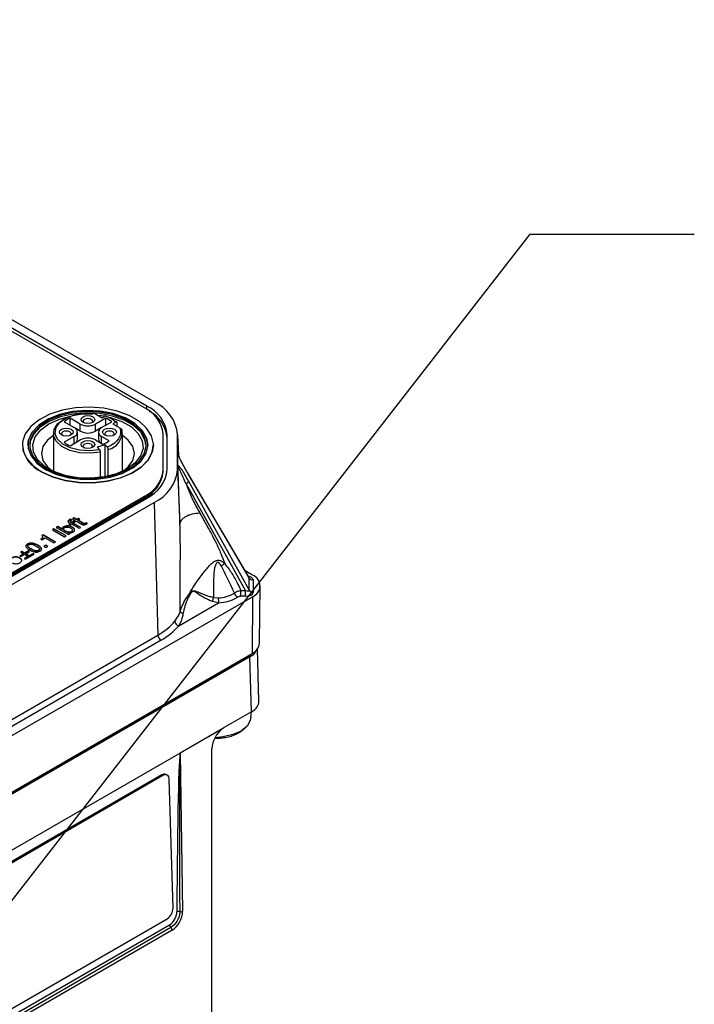
# Model space of a CAD drawing. Units: millimetres. Extents: x -10 to 410, y -10 to 290.
# Drawn here: x 310 to 336, y 184 to 222 of the extents above; entities that cross this region are included whole.
import ezdxf

# ---------------------------------------------------------------- set-up
doc = ezdxf.new("R2010")
doc.units = ezdxf.units.MM
doc.dimstyles.new('SLDDIMSTYLE0', dxfattribs={"dimtxt": 0.18, "dimasz": 0.9, "dimexe": 0, "dimexo": 0.0625, "dimgap": 0, "dimtad": 0, "dimtih": 1, "dimtoh": 1, "dimdec": 0, "dimrnd": 1e-09, "dimzin": 0, "dimdsep": 46, "dimtxsty": 'Standard', "dimblk1": 'DOT', "dimblk2": 'DOT', "dimsah": 1, "dimcen": 0.09, "dimadec": 0, "dimazin": 0, "dimtfac": 0.9, "dimtdec": 0, "dimtofl": 0, "dimtmove": 0, "dimatfit": 3, "dimldrblk": 'DOT', "dimfxl": 0, "dimfrac": 2, "dimtolj": 1, "dimtzin": 0, "dimarcsym": 0})

# ---------------------------------------------------------------- blocks, each defined once
blk = doc.blocks.new('_Dot')
at = {"color": 0, "linetype": 'ByBlock', "lineweight": -2}
blk.add_line((-0.5, 0), (-1, 0), dxfattribs=at)
at = {"color": 0, "linetype": 'ByBlock', "const_width": 0.5}
blk.add_lwpolyline([(-0.25, 0, 1), (0.25, 0, 1)], format="xyb", close=True, dxfattribs=at)

msp = doc.modelspace()

# ---------------------------------------------------------------- linework, layer by layer
at = {"color": 7, "linetype": 'Continuous', "lineweight": 25}
for p, q in [((314.9779, 207.1553), (289.3899, 221.9269)), ((315.2607, 207.3186), (289.6728, 222.0902)), ((314.888, 207.0823), (289.2635, 221.8751)), ((314.9779, 207.0276), (314.9779, 207.1553)), ((312.4113, 206.4578), (312.0168, 206.6855)), ((312.0168, 206.4134), (312.0168, 206.6855)), ((312.9771, 206.8659), (313.2539, 206.7061)), ((313.395, 206.6855), (313.0005, 206.4578)), ((313.2539, 206.7061), (313.3713, 206.7738)), ((313.395, 206.4134), (313.395, 206.6855)), ((311.7811, 206.5494), (312.1756, 206.3217)), ((312.4113, 206.1856), (312.1756, 206.3217)), ((312.4113, 206.1856), (312.4113, 206.4578)), ((313.0005, 206.1856), (313.0005, 206.4578)), ((313.2362, 206.3217), (313.0005, 206.1856)), ((313.2362, 206.3217), (313.6307, 206.5494)), ((313.7837, 206.5357), (313.6664, 206.468)), ((313.6664, 206.468), (313.9432, 206.3082)), ((313.8321, 206.3723), (313.8321, 206.5092)), ((311.3726, 206.0972), (311.3726, 204.6321)), ((312.1756, 205.9815), (311.7811, 205.7538)), ((312.1756, 205.7094), (312.1756, 205.9815)), ((312.2976, 205.8794), (312.2976, 206.1516)), ((313.1142, 206.1516), (313.1142, 205.8794)), ((313.521, 205.8172), (313.2362, 205.9815)), ((313.2362, 205.7094), (313.2362, 205.9815)), ((314.0392, 204.6321), (314.0392, 206.0972)), ((315.6105, 204.6761), (315.6105, 206.0754)), ((315.7723, 204.7033), (315.7723, 206.0482)), ((316.2069, 205.2604), (316.1713, 206.0926)), ((316.1723, 204.7033), (316.1723, 206.0482)), ((316.1723, 206.0482), (316.2069, 205.2604)), ((310.1726, 205.6479), (310.1726, 205.6479)), ((310.3892, 205.6479), (310.3892, 205.6479)), ((312.0168, 205.6177), (312.4113, 205.8455)), ((313.0005, 205.8455), (313.2853, 205.6811)), ((313.3687, 205.6587), (313.0611, 205.5623)), ((313.0611, 205.5623), (313.1507, 205.467)), ((313.4583, 205.5634), (313.3687, 205.6587)), ((313.3687, 204.4228), (313.3687, 205.6587)), ((315.0226, 205.6479), (315.0226, 205.6479)), ((315.2392, 205.6479), (315.2392, 205.6479)), ((313.1828, 205.3784), (313.1828, 204.3931)), ((313.4904, 204.4482), (313.4904, 205.4748)), ((316.1839, 204.8569), (316.1839, 205.331)), ((315.6105, 204.6216), (315.6105, 204.6761)), ((316.1723, 204.7033), (316.2628, 202.5855)), ((318.9313, 200.5308), (316.5827, 204.5419)), ((318.9369, 200.5127), (316.587, 204.5259)), ((318.798, 200.031), (316.4964, 204.1609)), ((316.587, 204.2502), (318.9369, 200.0339)), ((299.163, 194.5913), (314.888, 203.6692)), ((314.888, 203.6147), (314.888, 203.6692)), ((299.148, 194.4849), (314.8365, 203.5417)), ((299.163, 194.5368), (314.888, 203.6147)), ((299.2894, 194.5394), (314.9779, 203.5962)), ((299.5723, 194.3761), (315.2607, 203.4329)), ((314.8365, 203.5417), (314.8365, 203.5417)), ((315.2607, 203.4329), (315.4132, 198.3048)), ((311.5387, 202.4976), (311.4775, 202.4623)), ((311.5387, 202.484), (311.4775, 202.4623)), ((311.715, 202.3959), (311.5387, 202.4976)), ((311.5387, 202.484), (311.5387, 202.4976)), ((311.715, 202.3822), (311.5387, 202.484)), ((311.7697, 202.476), (311.7697, 202.4896)), ((312.0224, 202.6284), (311.9673, 202.5966)), ((312.0224, 202.6148), (311.9673, 202.5966)), ((311.9673, 202.5966), (312.0162, 202.5683)), ((311.9718, 202.6576), (312.0224, 202.6284)), ((311.9868, 202.7498), (311.9868, 202.7634)), ((312.0122, 202.7106), (312.0122, 202.6936)), ((312.0162, 202.5683), (312.0713, 202.6001)), ((312.0224, 202.6148), (312.0224, 202.6284)), ((312.0784, 202.7544), (312.0301, 202.7823)), ((312.0301, 202.7687), (312.0301, 202.7823)), ((312.0784, 202.7544), (312.0301, 202.7687)), ((312.0786, 202.6609), (312.0312, 202.6883)), ((312.0312, 202.6747), (312.0312, 202.6883)), ((312.0786, 202.6473), (312.0312, 202.6747)), ((312.0713, 202.6001), (312.3652, 202.4305)), ((312.1509, 202.7026), (312.0786, 202.6609)), ((312.1509, 202.689), (312.0786, 202.6473)), ((312.0786, 202.6473), (312.0786, 202.6609)), ((312.1029, 202.4623), (312.1029, 202.4759)), ((312.1693, 202.8334), (312.1081, 202.798)), ((312.1693, 202.8198), (312.1081, 202.798)), ((312.1081, 202.798), (312.2122, 202.738)), ((312.1326, 202.6355), (312.1999, 202.6743)), ((312.4264, 202.4658), (312.1326, 202.6355)), ((312.1326, 202.6219), (312.1326, 202.6355)), ((312.4264, 202.4658), (312.1326, 202.6219)), ((312.2122, 202.738), (312.1486, 202.704)), ((312.1486, 202.704), (312.2023, 202.6757)), ((312.2122, 202.7244), (312.1509, 202.7026)), ((312.1999, 202.6743), (312.1509, 202.7026)), ((312.1509, 202.689), (312.1509, 202.7026)), ((312.1999, 202.6743), (312.1509, 202.689)), ((312.2734, 202.7733), (312.1693, 202.8334)), ((312.1693, 202.8198), (312.1693, 202.8334)), ((312.2734, 202.7597), (312.1693, 202.8198)), ((312.2023, 202.6757), (312.2611, 202.7097)), ((312.2122, 202.7244), (312.2122, 202.738)), ((312.2611, 202.7097), (312.4799, 202.5834)), ((312.3407, 202.8122), (312.2734, 202.7733)), ((312.3407, 202.7986), (312.2734, 202.7597)), ((312.2734, 202.7597), (312.2734, 202.7733)), ((312.3224, 202.745), (312.3897, 202.7839)), ((312.5365, 202.6214), (312.3224, 202.745)), ((312.3224, 202.7314), (312.3224, 202.745)), ((312.5365, 202.6078), (312.3224, 202.7314)), ((312.3897, 202.7839), (312.3407, 202.8122)), ((312.3407, 202.7986), (312.3407, 202.8122)), ((312.3897, 202.7839), (312.3407, 202.7986)), ((312.5365, 202.6078), (312.5365, 202.6214)), ((312.6346, 202.6425), (312.609, 202.6278)), ((312.6346, 202.6289), (312.609, 202.6142)), ((312.609, 202.6142), (312.609, 202.6278)), ((312.6836, 202.6143), (312.6346, 202.6425)), ((312.6346, 202.6289), (312.6346, 202.6425)), ((312.6836, 202.6143), (312.6346, 202.6289)), ((312.6391, 202.5886), (312.6836, 202.6143)), ((310.9755, 202.1725), (310.9287, 202.1455)), ((310.9755, 202.1589), (310.9287, 202.1455)), ((310.9576, 202.0815), (310.9576, 202.0985)), ((311.4469, 201.9003), (310.9755, 202.1725)), ((310.9755, 202.1589), (310.9755, 202.1725)), ((311.4469, 201.9003), (310.9755, 202.1589)), ((311.3918, 202.4128), (311.3306, 202.3775)), ((311.3918, 202.3992), (311.3306, 202.3775)), ((311.3306, 202.3775), (311.802, 202.1053)), ((311.8632, 202.1407), (311.3918, 202.4128)), ((311.3918, 202.3992), (311.3918, 202.4128)), ((311.8632, 202.1407), (311.3918, 202.3992)), ((311.4775, 202.4623), (311.9489, 202.1902)), ((311.7164, 202.3966), (311.715, 202.3959)), ((311.715, 202.3822), (311.715, 202.3959)), ((311.7164, 202.383), (311.715, 202.3822)), ((311.7164, 202.383), (311.7164, 202.3966)), ((311.802, 202.1053), (311.8632, 202.1407)), ((311.8364, 202.3099), (311.8364, 202.3235)), ((311.9489, 202.1902), (312.0101, 202.2255)), ((311.9631, 202.2527), (311.9644, 202.2534)), ((312.0101, 202.2255), (311.9631, 202.2527)), ((311.9631, 202.2391), (311.9631, 202.2527)), ((312.0101, 202.2255), (311.9631, 202.2391)), ((312.0698, 202.2958), (312.0698, 202.3094)), ((312.3652, 202.4305), (312.4264, 202.4658)), ((310.3725, 201.8108), (310.3207, 201.7633)), ((310.3725, 201.8108), (310.3725, 201.8244)), ((310.7676, 201.7629), (310.7676, 201.7765)), ((310.8823, 202.0151), (310.9273, 201.9891)), ((310.9273, 201.9891), (311.049, 202.0594)), ((311.0796, 201.773), (311.0062, 201.7306)), ((311.0796, 201.7594), (311.0062, 201.7306)), ((311.0062, 201.7306), (311.0796, 201.6883)), ((311.049, 202.0594), (311.3857, 201.865)), ((311.1529, 201.7306), (311.0796, 201.773)), ((311.0796, 201.7594), (311.0796, 201.773)), ((311.1529, 201.7306), (311.0796, 201.7594)), ((311.0796, 201.6883), (311.1529, 201.7306)), ((311.3857, 201.865), (311.4469, 201.9003)), ((310.2163, 201.4444), (310.0694, 201.3596)), ((310.2163, 201.4308), (310.0694, 201.3596)), ((310.0694, 201.3596), (310.1123, 201.3349)), ((310.149, 201.5328), (310.1061, 201.508)), ((310.149, 201.5192), (310.1061, 201.508)), ((310.1061, 201.508), (310.2163, 201.4444)), ((310.1123, 201.3349), (310.2592, 201.4197)), ((310.2592, 201.4692), (310.149, 201.5328)), ((310.149, 201.5192), (310.149, 201.5328)), ((310.2592, 201.4556), (310.149, 201.5192)), ((310.2163, 201.4308), (310.2163, 201.4444)), ((310.5837, 201.4515), (310.247, 201.2571)), ((310.5837, 201.4379), (310.247, 201.2571)), ((310.4061, 201.554), (310.2592, 201.4692)), ((310.4061, 201.5404), (310.2592, 201.4556)), ((310.2592, 201.4556), (310.2592, 201.4692)), ((310.2592, 201.4197), (310.3694, 201.3561)), ((310.2898, 201.2324), (310.6265, 201.4268)), ((310.3021, 201.4444), (310.449, 201.5293)), ((310.4122, 201.3808), (310.3021, 201.4444)), ((310.3021, 201.4308), (310.3021, 201.4444)), ((310.4122, 201.3808), (310.3021, 201.4308)), ((310.3694, 201.3561), (310.4122, 201.3808)), ((310.449, 201.5293), (310.4061, 201.554)), ((310.4061, 201.5404), (310.4061, 201.554)), ((310.449, 201.5293), (310.4061, 201.5404)), ((310.516, 201.6183), (310.516, 201.6319)), ((310.6265, 201.4268), (310.5837, 201.4515)), ((310.5837, 201.4379), (310.5837, 201.4515)), ((310.6265, 201.4268), (310.5837, 201.4379)), ((310.801, 201.5634), (310.801, 201.577)), ((310.0798, 201.2693), (310.0798, 201.2829)), ((310.247, 201.2571), (310.2898, 201.2324)), ((319.0634, 200.6224), (318.7829, 200.7843)), ((318.9369, 200.0339), (318.9369, 200.5127)), ((319.0879, 200.4341), (319.0879, 199.9553)), ((319.3397, 197.9956), (319.3633, 200.2007)), ((316.6476, 199.8708), (316.6275, 199.9028)), ((318.6205, 200.031), (318.798, 200.031)), ((318.6205, 199.8035), (318.6205, 200.031)), ((318.798, 199.8035), (318.798, 200.031)), ((308.4305, 193.648), (319.0634, 199.7863)), ((316.216, 198.6659), (317.7577, 199.5559)), ((317.7577, 199.5559), (317.5179, 199.5991)), ((317.5633, 199.7597), (317.7421, 199.7396)), ((318.798, 199.8035), (318.6205, 199.8035)), ((319.0634, 199.7863), (319.0467, 197.5907)), ((308.2157, 194.1498), (315.4132, 198.3048)), ((315.5309, 198.1055), (308.295, 193.9283)), ((296.9005, 184.7839), (319.0329, 197.5607)), ((296.9143, 184.8139), (319.0467, 197.5907)), ((319.3161, 195.7509), (319.2551, 197.7667)), ((318.9591, 197.4567), (296.9779, 184.7672)), ((319.0233, 195.3327), (318.9591, 197.4567)), ((319.0233, 195.3327), (317.9472, 194.7115)), ((318.9977, 195.1287), (319.0233, 195.3327)), ((316.2744, 193.7472), (317.9131, 194.6932)), ((317.9132, 194.6903), (316.2744, 193.7443)), ((317.938, 194.3753), (317.6192, 194.3258)), ((316.2708, 193.7437), (299.7304, 184.1951)), ((316.2744, 193.7443), (316.3632, 187.6251)), ((317.4998, 178.274), (317.4998, 193.9103)), ((315.5557, 192.8991), (300.4708, 184.1907)), ((315.6028, 192.8738), (300.5179, 184.1654)), ((315.6028, 192.8738), (315.5557, 192.8991)), ((315.7687, 192.8907), (315.7216, 192.916)), ((315.9948, 187.7513), (315.8467, 192.7331)), ((300.6824, 178.6302), (315.7673, 187.3385)), ((300.5153, 178.2439), (315.8602, 187.1023)), ((315.9105, 186.998), (300.5656, 178.1395)), ((315.9607, 186.8951), (300.6158, 178.0366))]:
    msp.add_line(p, q, dxfattribs=at)
at = {"color": 7, "linetype": 'Continuous', "lineweight": 25, "flags": 128}
for points in [[(310.9146, 204.6165), (311.3415, 204.4183), (311.8323, 204.2778), (312.3639, 204.2015), (312.9115, 204.193), (313.4495, 204.2525), (313.9527, 204.3775), (314.3976, 204.562), (314.7635, 204.7974), (315.0331, 205.0727), (315.1939, 205.375), (315.2383, 205.6902), (315.1644, 206.0035), (314.9755, 206.3004), (314.6804, 206.5668), (314.2931, 206.7905), (313.8315, 206.9608), (313.3173, 207.0698), (312.7745, 207.1125), (312.2285, 207.0869), (311.7048, 206.994), (311.228, 206.8384), (310.8202, 206.6272), (310.5006, 206.3704), (310.2842, 206.0799), (310.1809, 205.7693), (310.1958, 205.4532), (310.328, 205.1463), (310.5714, 204.863), (310.9146, 204.6165)], [(310.3892, 205.6479), (310.4137, 205.8417), (310.5529, 206.1416), (310.8082, 206.415), (311.1658, 206.6469), (311.6064, 206.825), (312.1063, 206.9397), (312.6385, 206.9847), (313.1744, 206.9576), (313.685, 206.86), (314.1428, 206.6969), (314.5231, 206.4774), (314.8055, 206.2131), (314.9747, 205.9183), (315.0226, 205.6479)], [(311.0678, 204.7049), (311.4897, 204.5123), (311.9772, 204.3811), (312.504, 204.3183), (313.0417, 204.3273), (313.5612, 204.4077), (314.0347, 204.5551), (314.4365, 204.7615), (314.745, 205.0159), (314.9436, 205.3045), (315.0216, 205.6117), (314.9747, 205.921), (314.8055, 206.2158), (314.5231, 206.4801), (314.1428, 206.6997), (313.685, 206.8627), (313.1744, 206.9603), (312.6385, 206.9874), (312.1063, 206.9424), (311.6064, 206.8278), (311.1658, 206.6497), (310.8082, 206.4177), (310.5529, 206.1444), (310.4137, 205.8444), (310.3981, 205.534), (310.5068, 205.2299), (310.7342, 204.9485), (311.0678, 204.7049)], [(314.9554, 205.6207), (314.9094, 205.8561), (314.7451, 206.1424), (314.4708, 206.3991), (314.1014, 206.6123), (313.6568, 206.7706), (313.1609, 206.8655), (312.6405, 206.8918), (312.1236, 206.8481), (311.6381, 206.7367), (311.2101, 206.5637), (310.8628, 206.3385), (310.6149, 206.073), (310.4797, 205.7817), (310.4564, 205.6207)], [(311.1149, 204.7294), (311.5247, 204.5424), (311.9982, 204.4149), (312.5098, 204.3539), (313.032, 204.3627), (313.5366, 204.4407), (313.9965, 204.5839), (314.3867, 204.7844), (314.6864, 205.0314), (314.8792, 205.3117), (314.955, 205.6101), (314.9094, 205.9105), (314.7451, 206.1968), (314.4708, 206.4535), (314.1014, 206.6667), (313.6568, 206.8251), (313.1609, 206.9199), (312.6405, 206.9462), (312.1236, 206.9025), (311.6381, 206.7912), (311.2101, 206.6182), (310.8628, 206.3929), (310.6149, 206.1274), (310.4797, 205.8361), (310.4645, 205.5347), (310.5701, 205.2393), (310.7909, 204.966), (311.1149, 204.7294)], [(314.2144, 204.7226), (313.8096, 204.5395), (313.3406, 204.4177), (312.8347, 204.3641), (312.3214, 204.3821), (311.8304, 204.4704), (311.3902, 204.624), (311.0266, 204.8339), (310.7605, 205.088), (310.6075, 205.3714), (310.5765, 205.6678), (310.6692, 205.9598), (310.8802, 206.2306), (311.1974, 206.4643), (311.6023, 206.6474), (312.0359, 206.7627)], [(313.1828, 205.3784), (312.7881, 205.3289), (312.3858, 205.35), (312.0129, 205.4396), (311.7036, 205.5896), (311.4863, 205.7861), (311.3809, 206.0112), (311.3971, 206.2442), (311.5334, 206.4637), (311.7773, 206.6495), (312.1064, 206.7847), (312.4906, 206.8568), (312.8945, 206.8592)], [(311.4596, 206.0211), (311.4425, 206.0994), (311.475, 206.3241), (311.6246, 206.5325), (311.8771, 206.7046), (312.2085, 206.8241), (312.5871, 206.8796), (312.9771, 206.8659)], [(312.8945, 206.5244), (312.808, 206.4911), (312.7059, 206.4794), (312.6039, 206.4911), (312.5173, 206.5244), (312.4595, 206.5744), (312.4392, 206.6333), (312.4595, 206.6922), (312.5173, 206.7422), (312.6039, 206.7755), (312.7059, 206.7872), (312.808, 206.7755), (312.8945, 206.7422), (312.9523, 206.6922), (312.9726, 206.6333), (312.9523, 206.5744), (312.8945, 206.5244)], [(312.8945, 206.5244), (312.8753, 206.5248), (312.8892, 206.5653), (312.8753, 206.6058), (312.8355, 206.6401), (312.7761, 206.663), (312.7059, 206.6711), (312.6357, 206.663), (312.5763, 206.6401), (312.5365, 206.6058), (312.5226, 206.5653), (312.5365, 206.5248), (312.5523, 206.5074)], [(313.0813, 206.8058), (313.0905, 206.8048), (313.3713, 206.7738)], [(313.4285, 206.7522), (313.5815, 206.7165), (314.0216, 206.5629), (314.3852, 206.353), (314.6513, 206.0989), (314.8043, 205.8154), (314.8353, 205.5191), (314.7426, 205.227), (314.5316, 204.9563), (314.2144, 204.7226)], [(312.0601, 206.0428), (311.9736, 206.0094), (311.8715, 205.9977), (311.7695, 206.0094), (311.683, 206.0428), (311.6252, 206.0927), (311.6049, 206.1516), (311.6252, 206.2105), (311.683, 206.2605), (311.7695, 206.2938), (311.8715, 206.3056), (311.9736, 206.2938), (312.0601, 206.2605), (312.1179, 206.2105), (312.1382, 206.1516), (312.1179, 206.0927), (312.0601, 206.0428)], [(313.7289, 206.0428), (313.6423, 206.0094), (313.5403, 205.9977), (313.4382, 206.0094), (313.3517, 206.0428), (313.2939, 206.0927), (313.2736, 206.1516), (313.2939, 206.2105), (313.3517, 206.2605), (313.4382, 206.2938), (313.5403, 206.3056), (313.6423, 206.2938), (313.7289, 206.2605), (313.7867, 206.2105), (313.807, 206.1516), (313.7867, 206.0927), (313.7289, 206.0428)], [(313.9432, 206.3082), (313.9693, 206.2042), (313.9693, 206.0991), (313.9432, 205.9951), (313.8916, 205.8944), (313.8155, 205.7989), (313.7165, 205.7108), (313.5966, 205.6317), (313.4583, 205.5634)], [(311.3726, 206.0193), (311.1471, 205.8408), (310.9672, 205.5902), (310.9059, 205.3213), (310.9672, 205.0523), (311.1471, 204.8017), (311.3251, 204.6547)], [(313.1507, 205.467), (312.7681, 205.4213), (312.3796, 205.4451), (312.0221, 205.5361), (311.7297, 205.6857), (311.5302, 205.8796), (311.4596, 206.0211)], [(312.0601, 206.0428), (312.0409, 206.0431), (312.0549, 206.0836), (312.0409, 206.1241), (312.0012, 206.1584), (311.9417, 206.1814), (311.8715, 206.1894), (311.8014, 206.1814), (311.7419, 206.1584), (311.7021, 206.1241), (311.6882, 206.0836), (311.7021, 206.0431), (311.718, 206.0258)], [(313.7289, 206.0428), (313.7097, 206.0431), (313.7236, 206.0836), (313.7097, 206.1241), (313.6699, 206.1584), (313.6105, 206.1814), (313.5403, 206.1894), (313.4701, 206.1814), (313.4107, 206.1584), (313.3709, 206.1241), (313.357, 206.0836), (313.3709, 206.0431), (313.3867, 206.0258)], [(314.0867, 204.6547), (314.2648, 204.8017), (314.4446, 205.0523), (314.5059, 205.3213), (314.4446, 205.5902), (314.2648, 205.8408), (314.0392, 206.0193)], [(315.2392, 205.6479), (315.1939, 205.3723), (315.0331, 205.07), (314.7635, 204.7947), (314.3976, 204.5593), (313.9527, 204.3748), (313.4495, 204.2498), (312.9115, 204.1902), (312.3639, 204.1988), (311.8323, 204.2751), (311.3415, 204.4156), (310.9146, 204.6138)], [(312.8945, 205.5611), (312.808, 205.5277), (312.7059, 205.516), (312.6039, 205.5277), (312.5173, 205.5611), (312.4595, 205.611), (312.4392, 205.6699), (312.4595, 205.7289), (312.5173, 205.7788), (312.6039, 205.8122), (312.7059, 205.8239), (312.808, 205.8122), (312.8945, 205.7788), (312.9523, 205.7289), (312.9726, 205.6699), (312.9523, 205.611), (312.8945, 205.5611)], [(312.8945, 205.5611), (312.8753, 205.5614), (312.8892, 205.6019), (312.8753, 205.6424), (312.8355, 205.6767), (312.7761, 205.6997), (312.7059, 205.7077), (312.6357, 205.6997), (312.5763, 205.6767), (312.5365, 205.6424), (312.5226, 205.6019), (312.5365, 205.5614), (312.5523, 205.5441)], [(316.587, 204.5259), (316.585, 204.5368), (316.5827, 204.5419)], [(318.9977, 195.1287), (318.9791, 195.0005), (318.8553, 194.7825), (318.6256, 194.5952), (318.3105, 194.4554), (317.938, 194.3753)]]:
    msp.add_lwpolyline(points, dxfattribs=at)
at = {"color": 7, "linetype": 'Continuous', "lineweight": 25}
for centre, radius, start, end in [((314.376, 205.9523), 1.2406, 5.6948, 65.62534), ((314.4149, 205.9128), 1.3641, 5.6948, 65.62534), ((314.6148, 205.8929), 1.5652, 5.6948, 65.62534), ((312.4369, 205.6856), 1.0846, 112.78944, 127.20518), ((312.9965, 205.6483), 1.1863, 48.42256, 71.58282), ((312.9749, 205.6856), 1.0846, 52.79482, 67.21056), ((314.4574, 205.7917), 1.3204, 5.23113, 61.47387), ((312.111, 206.1516), 0.1819, 290.78342, 69.21658), ((312.7059, 207.0264), 0.6404, 242.60967, 297.39033), ((313.3008, 206.1516), 0.1819, 110.78342, 249.21658), ((313.041, 205.7108), 1.1101, 48.00122, 58.27574), ((312.7059, 206.7542), 0.6404, 242.60967, 297.39033), ((312.7059, 205.2768), 0.6404, 62.60967, 117.39033), ((313.335, 206.1502), 0.6931, 282.95496, 4.6199), ((311.4203, 205.7599), 1.2528, 185.13029, 246.18985), ((312.4369, 206.6176), 1.0846, 232.79482, 247.21056), ((312.0891, 205.9002), 0.2096, 294.37466, 354.3052), ((313.3227, 205.9002), 0.2096, 185.6948, 245.62534), ((312.9383, 206.5542), 0.9396, 291.66966, 308.32496), ((314.376, 204.7992), 1.2406, 294.37466, 354.3052), ((314.376, 204.7447), 1.2406, 294.37466, 354.3052), ((314.4149, 204.8386), 1.3641, 294.37466, 354.3052), ((314.6148, 204.8586), 1.5652, 294.37466, 354.3052), ((314.0822, 204.9591), 1.6056, 298.01798, 327.34583), ((316.4607, 204.2877), 0.1318, 285.71942, 343.46669), ((318.9047, 200.2043), 0.4472, 290.78342, 69.21658), ((319.0815, 200.6062), 0.1722, 212.88822, 272.14543), ((317.6978, 201.0413), 1.3024, 271.94605, 300.81001), ((318.6073, 199.9867), 0.2507, 194.79866, 240.24808), ((319.0815, 200.1274), 0.1722, 212.88822, 272.14543), ((319.2849, 199.7784), 1.5433, 181.44083, 188.28952), ((317.7062, 201.0714), 1.5164, 271.94605, 300.81001), ((314.2563, 200.3847), 2.38, 299.08381, 319.48405), ((316.2674, 198.8625), 0.2032, 186.77902, 255.36498), ((315.67, 198.3221), 0.2574, 183.84994, 237.3049), ((314.3161, 200.2895), 2.4991, 299.08381, 319.48405), ((318.8381, 198.0502), 0.5046, 294.41996, 353.78709), ((319.0136, 197.5878), 0.0333, 305.52396, 5.11683), ((318.8595, 197.4515), 0.0997, 2.95594, 34.51686), ((318.0124, 194.6947), 0.0993, 180.86561, 182.53925), ((316.3736, 193.7487), 0.0993, 180.86561, 182.53925), ((315.6537, 192.7597), 0.1704, 66.52747, 125.1118), ((315.6957, 192.753), 0.1523, 352.4737, 127.57453), ((315.4974, 187.7563), 0.4974, 302.86178, 359.42733), ((316.2137, 187.4498), 0.1677, 76.36249, 114.85993), ((316.2904, 187.779), 0.1703, 257.4019, 295.32544), ((316.0179, 187.114), 0.1581, 184.23015, 227.21231), ((315.8025, 186.8816), 0.1587, 4.87455, 47.15128)]:
    msp.add_arc(centre, radius, start, end, dxfattribs=at)
for centre, major_axis, ratio, start_param, end_param in [((318.7937, 200.4318), (0.2942, 0.0031), 0.5234193, 6.2776185, 7.2880808), ((318.7937, 200.0936), (0.1411, -0.0703), 0.3505945, 4.9156771, 6.4717237), ((318.7937, 199.9575), (0.2942, -0.0031), 0.5234193, 4.7327054, 6.2887521), ((318.2517, 197.8639), (1.0003, 0.002), 0.5771338, 5.4967772, 6.0446351), ((318.3159, 195.7408), (1.0003, 0), 0.5771119, 5.4979394, 6.3006305), ((317.9719, 194.1528), (0.3055, 0.5931), 0.6067559, 0.8285728, 2.2746793), ((317.9719, 194.1528), (0.3055, 0.5931), 0.6067559, 0.7562429, 0.8285728), ((316.2746, 184.0685), (0.0009, 9.6784), 0.0146207, 0.0244482, 1.1970666), ((316.3453, 184.0306), (-0.0706, 9.7146), 0.0073112, 0.02191, 1.1930813), ((316.2039, 188.9462), (0.073, 4.8017), 0.0292093, 0.0174574, 0.0421395), ((316.2746, 188.9068), (0.0005, 4.8377), 0.0146161, 0.0090579, 0.0265112), ((315.9385, 187.3978), (0.275, 0.5338), 0.6067559, 3.8978355, 5.4337253)]:
    msp.add_ellipse(centre, major_axis=major_axis, ratio=ratio, start_param=start_param, end_param=end_param, dxfattribs=at)
for points, knots in [([(313.8321, 206.5092), (313.832, 206.5122), (313.8316, 206.5209), (313.827, 206.5327), (313.8172, 206.5413), (313.8035, 206.5435), (313.7917, 206.5401), (313.785, 206.5364), (313.7837, 206.5357)], [0, 0, 0, 0, 0.1050698, 0.3118567, 0.520113, 0.7324183, 0.9499635, 1, 1, 1, 1]), ([(313.9432, 206.3082), (313.947, 206.3059), (313.9625, 206.2965), (313.9852, 206.2784), (314.007, 206.2534), (314.0189, 206.2337), (314.0249, 206.218), (314.0255, 206.2097), (314.0258, 206.206)], [0, 0, 0, 0, 0.1103129, 0.4473573, 0.6579835, 0.8034655, 0.9120673, 1, 1, 1, 1]), ([(313.4904, 205.4748), (313.4901, 205.4812), (313.4894, 205.4941), (313.4839, 205.5161), (313.4759, 205.537), (313.4668, 205.5533), (313.4608, 205.5605), (313.4583, 205.5634)], [0, 0, 0, 0, 0.2116704, 0.4239406, 0.6370068, 0.8518392, 1, 1, 1, 1]), ([(313.1507, 205.467), (313.1519, 205.4657), (313.1566, 205.4603), (313.1649, 205.4474), (313.1739, 205.427), (313.1803, 205.4049), (313.1826, 205.3885), (313.1828, 205.3803), (313.1828, 205.3784)], [0, 0, 0, 0, 0.0688221, 0.2866225, 0.5038263, 0.7194086, 0.933089, 1, 1, 1, 1]), ([(316.587, 204.5259), (316.4982, 204.6774), (316.3826, 204.8748), (316.257, 205.1346), (316.2123, 205.2428), (316.1924, 205.2997), (316.1852, 205.3263), (316.1839, 205.331)], [0, 0, 0, 0, 0.63030251, 0.82127218, 0.9107441, 0.98428293, 1, 1, 1, 1]), ([(316.1839, 204.8569), (316.1852, 204.8571), (316.1924, 204.8585), (316.2123, 204.8456), (316.257, 204.7974), (316.3826, 204.6173), (316.4982, 204.4096), (316.587, 204.2502)], [0, 0, 0, 0, 0.01571707, 0.0892559, 0.17872782, 0.36969749, 1, 1, 1, 1]), ([(316.1846, 204.8034), (316.1846, 204.8039), (316.1844, 204.8115), (316.184, 204.8326), (316.184, 204.8472), (316.1839, 204.8569)], [0, 0, 0, 0, 0.0219819, 0.3546682, 1, 1, 1, 1]), ([(316.4964, 204.1609), (316.4964, 204.1609), (316.4188, 204.3185), (316.3267, 204.5251), (316.2392, 204.7256), (316.2094, 204.7856), (316.1946, 204.8096), (316.1872, 204.8143), (316.1849, 204.8099), (316.1846, 204.8054), (316.1846, 204.8034), (316.1846, 204.8034)], [0, 0, 0, 0, 0.00002041, 0.62384876, 0.80307437, 0.88254325, 0.94264353, 0.97325503, 0.98954925, 0.99997959, 1, 1, 1, 1]), ([(316.2628, 202.5855), (316.2485, 203.0303), (316.2236, 203.8074), (316.1963, 204.5051), (316.1846, 204.8034)], [0, 0, 0, 0, 0.5724046, 1, 1, 1, 1]), ([(316.4964, 204.1609), (316.5784, 203.9467), (316.7268, 203.5591), (316.9328, 203.1904), (317.025, 203.0255)], [0, 0, 0, 0, 0.552552, 1, 1, 1, 1]), ([(316.2628, 202.5855), (316.2731, 202.6384), (316.2889, 202.7197), (316.3841, 202.8197), (316.4824, 202.8895), (316.6045, 202.947), (316.7818, 203.0042), (316.9292, 203.0171), (317.025, 203.0255)], [0, 0, 0, 0, 0.2394737, 0.3683715, 0.5, 0.6316285, 0.7605263, 1, 1, 1, 1]), ([(317.025, 203.0255), (317.113, 202.8705), (317.2614, 202.6092), (317.4747, 202.2232), (317.6638, 201.8557), (317.8444, 201.4664), (317.9434, 201.1973), (317.9908, 201.0685)], [0, 0, 0, 0, 0.24275631, 0.40947858, 0.60169868, 0.80893196, 1, 1, 1, 1]), ([(311.7697, 202.4896), (311.7482, 202.4746), (311.7181, 202.4536), (311.7065, 202.4188), (311.7131, 202.404), (311.7164, 202.3966)], [0, 0, 0, 0, 0.5588109, 0.7793885, 1, 1, 1, 1]), ([(311.7697, 202.476), (311.7482, 202.461), (311.7181, 202.44), (311.7065, 202.4052), (311.7131, 202.3904), (311.7164, 202.383)], [0, 0, 0, 0, 0.5588109, 0.7793885, 1, 1, 1, 1]), ([(312.1029, 202.4759), (312.0761, 202.4891), (312.0226, 202.5154), (311.9251, 202.5306), (311.8334, 202.5207), (311.791, 202.5), (311.7697, 202.4896)], [0, 0, 0, 0, 0.2805109, 0.5599862, 0.779855, 1, 1, 1, 1]), ([(312.1029, 202.4623), (312.0761, 202.4755), (312.0226, 202.5018), (311.9251, 202.517), (311.8334, 202.5071), (311.791, 202.4864), (311.7697, 202.476)], [0, 0, 0, 0, 0.2805109, 0.5599862, 0.779855, 1, 1, 1, 1]), ([(311.8095, 202.456), (311.8289, 202.4647), (311.8675, 202.4819), (311.9595, 202.4794), (312.0081, 202.4567), (312.0378, 202.4428)], [0, 0, 0, 0, 0.2798873, 0.559665, 1, 1, 1, 1]), ([(311.9868, 202.7498), (311.9743, 202.7414), (311.9493, 202.7248), (311.9295, 202.7017), (311.9341, 202.6905), (311.9718, 202.6576)], [0, 0, 0, 0, 0.4959239, 0.9882795, 1, 1, 1, 1]), ([(311.9868, 202.7634), (311.9736, 202.755), (311.9474, 202.7383), (311.929, 202.7072), (311.9412, 202.6777), (311.9616, 202.6643), (311.9718, 202.6576)], [0, 0, 0, 0, 0.28098782, 0.55995389, 0.77945078, 1, 1, 1, 1]), ([(312.0301, 202.7823), (312.0214, 202.7792), (312.0058, 202.7738), (311.9926, 202.7665), (311.9868, 202.7634)], [0, 0, 0, 0, 0.5598336, 1, 1, 1, 1]), ([(312.0301, 202.7687), (312.0214, 202.7656), (312.0058, 202.7602), (311.9926, 202.7529), (311.9868, 202.7498)], [0, 0, 0, 0, 0.5598336, 1, 1, 1, 1]), ([(312.0312, 202.6883), (312.027, 202.6909), (312.0188, 202.6961), (312.0107, 202.7061), (312.0154, 202.722), (312.0296, 202.731), (312.0395, 202.7372)], [0, 0, 0, 0, 0.1874431, 0.3744747, 0.5606463, 1, 1, 1, 1]), ([(312.0395, 202.7372), (312.0461, 202.7409), (312.058, 202.7475), (312.0722, 202.7523), (312.0784, 202.7544)], [0, 0, 0, 0, 0.5601704, 1, 1, 1, 1]), ([(312.1261, 202.2854), (312.148, 202.3013), (312.1918, 202.3332), (312.1934, 202.3925), (312.1573, 202.4403), (312.1211, 202.464), (312.1029, 202.4759)], [0, 0, 0, 0, 0.2793508, 0.5582126, 0.7788591, 1, 1, 1, 1]), ([(312.4799, 202.5834), (312.4885, 202.5788), (312.5055, 202.5695), (312.5363, 202.5587), (312.5903, 202.5597), (312.6189, 202.5766), (312.6391, 202.5886)], [0, 0, 0, 0, 0.18791, 0.3750948, 0.5605245, 1, 1, 1, 1]), ([(312.609, 202.6278), (312.5989, 202.6212), (312.5862, 202.6129), (312.5637, 202.6106), (312.5497, 202.6139), (312.5418, 202.6184), (312.5365, 202.6214)], [0, 0, 0, 0, 0.4994107, 0.624393, 0.7494607, 1, 1, 1, 1]), ([(312.609, 202.6142), (312.5989, 202.6076), (312.5862, 202.5993), (312.5637, 202.597), (312.5497, 202.6003), (312.5418, 202.6048), (312.5365, 202.6078)], [0, 0, 0, 0, 0.4994107, 0.624393, 0.7494607, 1, 1, 1, 1]), ([(316.2758, 199.2331), (316.2716, 199.4839), (316.2631, 199.993), (316.273, 200.8172), (316.2827, 201.6854), (316.2695, 202.2824), (316.2628, 202.5855)], [0, 0, 0, 0, 0.2410041, 0.4892224, 0.7406036, 1, 1, 1, 1]), ([(310.9287, 202.1455), (310.9405, 202.1333), (310.9642, 202.109), (310.9498, 202.0574), (310.908, 202.0312), (310.8823, 202.0151)], [0, 0, 0, 0, 0.27981538, 0.55903579, 1, 1, 1, 1]), ([(311.8364, 202.3235), (311.8203, 202.334), (311.788, 202.3551), (311.7652, 202.393), (311.7724, 202.4303), (311.7972, 202.4475), (311.8095, 202.456)], [0, 0, 0, 0, 0.2810375, 0.5605201, 0.7801818, 1, 1, 1, 1]), ([(311.8364, 202.3099), (311.8206, 202.3204), (311.7891, 202.3413), (311.7651, 202.3746), (311.7718, 202.394), (311.7737, 202.3996)], [0, 0, 0, 0, 0.4167469, 0.8311881, 1, 1, 1, 1]), ([(312.0698, 202.3094), (312.0501, 202.3005), (312.0106, 202.2826), (311.9158, 202.2848), (311.8665, 202.3088), (311.8364, 202.3235)], [0, 0, 0, 0, 0.2798558, 0.55953115, 1, 1, 1, 1]), ([(312.0698, 202.2958), (312.0501, 202.2869), (312.0106, 202.269), (311.9158, 202.2712), (311.8665, 202.2952), (311.8364, 202.3099)], [0, 0, 0, 0, 0.2798558, 0.55953115, 1, 1, 1, 1]), ([(311.9644, 202.2534), (311.9846, 202.2522), (312.0181, 202.2503), (312.0623, 202.2592), (312.0967, 202.2703), (312.1163, 202.2803), (312.1261, 202.2854)], [0, 0, 0, 0, 0.33839, 0.5588761, 0.7794017, 1, 1, 1, 1]), ([(312.0378, 202.4428), (312.0542, 202.4322), (312.0869, 202.411), (312.1138, 202.3736), (312.1074, 202.3354), (312.0823, 202.3181), (312.0698, 202.3094)], [0, 0, 0, 0, 0.2811575, 0.5607928, 0.7802324, 1, 1, 1, 1]), ([(312.0698, 202.3094), (312.1047, 202.3328), (312.1032, 202.3166), (312.0835, 202.3044), (312.0698, 202.2958)], [0, 0, 0, 0, 0.304034, 1, 1, 1, 1]), ([(312.1847, 202.3717), (312.1851, 202.3751), (312.1877, 202.3942), (312.1551, 202.4267), (312.1203, 202.4504), (312.1029, 202.4623)], [0, 0, 0, 0, 0.0965963, 0.5477926, 1, 1, 1, 1]), ([(310.3725, 201.8244), (310.347, 201.8069), (310.3088, 201.7806), (310.304, 201.7351), (310.3293, 201.6695), (310.3994, 201.6288), (310.4554, 201.5962)], [0, 0, 0, 0, 0.24895853, 0.37452311, 0.50011314, 1, 1, 1, 1]), ([(310.7676, 201.7765), (310.7113, 201.8088), (310.6409, 201.8492), (310.5269, 201.8639), (310.4684, 201.8615), (310.4151, 201.847), (310.3867, 201.8319), (310.3725, 201.8244)], [0, 0, 0, 0, 0.4988173, 0.6241198, 0.7494205, 0.8745121, 1, 1, 1, 1]), ([(310.7676, 201.7629), (310.7113, 201.7952), (310.6409, 201.8356), (310.5269, 201.8502), (310.4684, 201.8479), (310.4151, 201.8333), (310.3867, 201.8183), (310.3725, 201.8108)], [0, 0, 0, 0, 0.4988173, 0.6241198, 0.7494205, 0.8745121, 1, 1, 1, 1]), ([(310.516, 201.6319), (310.4763, 201.6552), (310.4266, 201.6843), (310.3897, 201.7285), (310.3847, 201.7529), (310.3936, 201.7775), (310.4121, 201.7899), (310.4214, 201.7961)], [0, 0, 0, 0, 0.5002545, 0.6254464, 0.7503685, 0.8750946, 1, 1, 1, 1]), ([(310.516, 201.6183), (310.4774, 201.6417), (310.4291, 201.6709), (310.3923, 201.7098), (310.3907, 201.7205), (310.3903, 201.7231)], [0, 0, 0, 0, 0.7509225, 0.9388457, 1, 1, 1, 1]), ([(310.4214, 201.7961), (310.4322, 201.8015), (310.4536, 201.8122), (310.4962, 201.8173), (310.5385, 201.8143), (310.6151, 201.7931), (310.6655, 201.7644), (310.7058, 201.7415)], [0, 0, 0, 0, 0.1248975, 0.2496643, 0.3746263, 0.4997924, 1, 1, 1, 1]), ([(310.7058, 201.7415), (310.7461, 201.7185), (310.8064, 201.6841), (310.8413, 201.6283), (310.8293, 201.5954), (310.8104, 201.5831), (310.801, 201.577)], [0, 0, 0, 0, 0.50121798, 0.75013623, 0.87478934, 1, 1, 1, 1]), ([(310.85, 201.5487), (310.8747, 201.5662), (310.9119, 201.5926), (310.9195, 201.6379), (310.8917, 201.7032), (310.8228, 201.7439), (310.7676, 201.7765)], [0, 0, 0, 0, 0.2490884, 0.3744306, 0.4999337, 1, 1, 1, 1]), ([(310.9063, 201.6497), (310.9055, 201.652), (310.8888, 201.6975), (310.8267, 201.731), (310.7676, 201.7629)], [0, 0, 0, 0, 0.0493648, 1, 1, 1, 1]), ([(310.9576, 202.0815), (310.953, 202.0733), (310.9501, 202.0412), (310.9098, 202.0176), (310.8823, 202.0015)], [0, 0, 0, 0, 0.3172898, 1, 1, 1, 1]), ([(310.4554, 201.5962), (310.5118, 201.5645), (310.5825, 201.5247), (310.6955, 201.5084), (310.7739, 201.5129), (310.8196, 201.5344), (310.85, 201.5487)], [0, 0, 0, 0, 0.500032, 0.6255458, 0.7509066, 1, 1, 1, 1]), ([(310.801, 201.577), (310.7904, 201.5715), (310.7691, 201.5606), (310.712, 201.5537), (310.6153, 201.5737), (310.5558, 201.6086), (310.516, 201.6319)], [0, 0, 0, 0, 0.1252026, 0.2498476, 0.4987766, 1, 1, 1, 1]), ([(310.801, 201.5634), (310.7904, 201.5579), (310.7691, 201.547), (310.712, 201.5401), (310.6153, 201.5601), (310.5558, 201.595), (310.516, 201.6183)], [0, 0, 0, 0, 0.1252026, 0.2498476, 0.4987766, 1, 1, 1, 1]), ([(310.801, 201.577), (310.8295, 201.5903), (310.826, 201.5783), (310.8111, 201.5694), (310.801, 201.5634)], [0, 0, 0, 0, 0.3223046, 1, 1, 1, 1]), ([(310.0798, 201.2829), (310.0549, 201.2953), (310.005, 201.32), (309.9115, 201.3307), (309.8286, 201.3169), (309.7894, 201.2976), (309.7697, 201.288)], [0, 0, 0, 0, 0.2803663, 0.5594732, 0.7794346, 1, 1, 1, 1]), ([(310.0798, 201.2693), (310.0549, 201.2817), (310.005, 201.3064), (309.9115, 201.3171), (309.8286, 201.3033), (309.7894, 201.284), (309.7697, 201.2744)], [0, 0, 0, 0, 0.2803663, 0.5594732, 0.7794346, 1, 1, 1, 1]), ([(309.7892, 201.0902), (309.813, 201.0798), (309.8605, 201.059), (309.9467, 201.0573), (310.0187, 201.0727), (310.0538, 201.0904), (310.0713, 201.0992)], [0, 0, 0, 0, 0.27940305, 0.5585833, 0.77910507, 1, 1, 1, 1]), ([(310.0713, 201.0992), (310.093, 201.114), (310.1363, 201.1437), (310.1523, 201.1988), (310.1302, 201.2477), (310.0966, 201.2712), (310.0798, 201.2829)], [0, 0, 0, 0, 0.2801677, 0.559421, 0.7795335, 1, 1, 1, 1]), ([(310.1386, 201.1661), (310.1418, 201.1737), (310.1511, 201.196), (310.1289, 201.2343), (310.0962, 201.2576), (310.0798, 201.2693)], [0, 0, 0, 0, 0.2043043, 0.6018326, 1, 1, 1, 1]), ([(316.6275, 199.9028), (316.6913, 200.0145), (316.8127, 200.227), (317.034, 200.5377), (317.2807, 200.8366), (317.4663, 201.0771), (317.6273, 201.174), (317.6908, 201.193), (317.7409, 201.1974), (317.7857, 201.1921), (317.8326, 201.178), (317.9049, 201.1423), (317.9554, 201.0989), (317.9908, 201.0685)], [0, 0, 0, 0, 0.1906523, 0.3627584, 0.5564843, 0.7564255, 0.8034819, 0.8283374, 0.8523075, 0.8766726, 0.8947189, 0.9261642, 1, 1, 1, 1]), ([(317.8671, 200.9673), (317.8492, 200.9953), (317.8185, 201.0433), (317.7717, 201.0905), (317.7365, 201.1074), (317.7186, 201.1091), (317.7058, 201.1062), (317.6928, 201.1005), (317.6733, 201.0846), (317.6512, 201.051), (317.5845, 200.889), (317.5541, 200.4489), (317.5596, 200.0334), (317.5632, 199.7597)], [0, 0, 0, 0, 0.0651555, 0.1115786, 0.125618, 0.1374389, 0.143155, 0.1490903, 0.1625248, 0.187836, 0.2218728, 0.4874683, 1, 1, 1, 1]), ([(318.3649, 199.9226), (318.3361, 199.9892), (318.1845, 200.3384), (318.0091, 200.686), (317.8671, 200.9673)], [0, 0, 0, 0, 0.1906399, 1, 1, 1, 1]), ([(317.9908, 201.0685), (318.088, 200.9412), (318.2839, 200.6842), (318.4709, 200.3275), (318.5814, 200.1085), (318.6205, 200.031)], [0, 0, 0, 0, 0.3881536, 0.7833928, 1, 1, 1, 1]), ([(318.9313, 200.5308), (318.9361, 200.5238), (318.9367, 200.523), (318.9332, 200.5286), (318.931, 200.532)], [0, 0, 0, 0, 0.3899999, 1, 1, 1, 1]), ([(316.2757, 199.233), (316.2757, 199.2329), (316.3312, 199.4063), (316.4396, 199.6438), (316.5958, 199.859), (316.6275, 199.9028)], [0, 0, 0, 0, 0.00002281, 0.79657743, 1, 1, 1, 1]), ([(316.6476, 199.8708), (316.6202, 199.8221), (316.4834, 199.5796), (316.4256, 199.3282), (316.3794, 199.1274)], [0, 0, 0, 0, 0.2006855, 1, 1, 1, 1]), ([(316.6275, 199.9028), (316.6275, 199.9027), (316.6486, 199.9287), (316.681, 199.9655), (316.7176, 199.9939), (316.7294, 200.0011), (316.7295, 200.0011)], [0, 0, 0, 0, 0.0001227, 0.6867478, 0.9998773, 1, 1, 1, 1]), ([(317.5179, 199.5991), (317.4686, 199.6188), (317.3002, 199.6861), (317.058, 199.8205), (316.9017, 199.9424), (316.8187, 199.9873), (316.7911, 199.9987), (316.76, 199.9936), (316.7332, 199.9805), (316.6939, 199.9433), (316.6656, 199.899), (316.6476, 199.8707)], [0, 0, 0, 0, 0.1404976, 0.4793089, 0.7370606, 0.7424047, 0.8077902, 0.8424828, 0.8525951, 0.9062925, 1, 1, 1, 1]), ([(316.7295, 200.0011), (316.7295, 200.0011), (316.7335, 200.0037), (316.7516, 200.0139), (316.787, 200.0229), (316.8178, 200.0191), (316.8333, 200.0137), (316.8333, 200.0137)], [0, 0, 0, 0, 0.0001389, 0.122722, 0.533631, 0.9998613, 1, 1, 1, 1]), ([(316.8333, 200.0137), (316.8333, 200.0137), (316.8369, 200.0128), (316.9124, 199.9917), (317.0863, 199.9053), (317.3418, 199.8173), (317.5131, 199.7716), (317.5632, 199.7597), (317.5633, 199.7597)], [0, 0, 0, 0, 0.00002359, 0.01777118, 0.37360854, 0.81776448, 0.99997641, 1, 1, 1, 1]), ([(318.3649, 199.9226), (318.3721, 199.9284), (318.4064, 199.9557), (318.4893, 200.0013), (318.5753, 200.0208), (318.6205, 200.031)], [0, 0, 0, 0, 0.11138049, 0.53338627, 1, 1, 1, 1]), ([(318.6205, 199.8035), (318.5962, 199.802), (318.5504, 199.7991), (318.5054, 199.7827), (318.4868, 199.7714), (318.4829, 199.769)], [0, 0, 0, 0, 0.4715885, 0.8908413, 1, 1, 1, 1]), ([(316.0656, 198.8385), (316.137, 198.9394), (316.219, 199.0551), (316.2693, 199.2129), (316.2758, 199.2331)], [0, 0, 0, 0, 0.8713276, 1, 1, 1, 1]), ([(316.3794, 199.1274), (316.3755, 199.1031), (316.3458, 198.9191), (316.2763, 198.7836), (316.216, 198.6659)], [0, 0, 0, 0, 0.1317361, 1, 1, 1, 1]), ([(317.8999, 194.3304), (317.9786, 194.3431), (318.1979, 194.3786), (318.5042, 194.4923), (318.6908, 194.6409), (318.7702, 194.7041)], [0, 0, 0, 0, 0.2435037, 0.6785082, 1, 1, 1, 1]), ([(317.9131, 194.6932), (317.9207, 194.6976), (317.9283, 194.7018), (317.936, 194.7058), (317.9397, 194.7077), (317.9434, 194.7096), (317.9472, 194.7115)], [0, 0, 0, 0, 0.00009692669, 0.00009692669, 0.00009692669, 0.00014464965, 0.00014464965, 0.00014464965, 0.00014464965]), ([(317.6192, 194.3258), (317.666, 194.3218), (317.7599, 194.3137), (317.8532, 194.3248), (317.8999, 194.3304)], [0, 0, 0, 0, 0.498771, 1, 1, 1, 1]), ([(316.2721, 193.744), (316.2721, 193.744), (316.272, 193.744), (316.2719, 193.7441), (316.2718, 193.7441), (316.2717, 193.7441), (316.2716, 193.744), (316.2713, 193.744), (316.2711, 193.7439), (316.2708, 193.7437)], [0, 0, 0, 0, 0.0000011591764, 0.0000011591764, 0.0000011591764, 0.0000027842543, 0.0000027842543, 0.0000027842543, 0.0000057939808, 0.0000057939808, 0.0000057939808, 0.0000057939808]), ([(316.2721, 193.744), (316.2722, 193.7439), (316.2723, 193.7438), (316.2723, 193.7437), (316.2726, 193.7434), (316.2729, 193.7431), (316.2721, 193.744)], [0, 0, 0, 0, 0.000001467219, 0.000001467219, 0.000001467219, 0.0000076065343, 0.0000076065343, 0.0000076065343, 0.0000076065343]), ([(315.8602, 187.1023), (315.9355, 187.1458), (316.0081, 187.2233), (316.0867, 187.3623), (316.1072, 187.4109), (316.1355, 187.5088), (316.143, 187.5569), (316.1432, 187.602)], [0, 0, 0, 0, 0.5, 0.5, 0.75, 0.75, 1, 1, 1, 1]), ([(316.2533, 187.6128), (316.2536, 187.5573), (316.2451, 187.4982), (316.2115, 187.3776), (316.1868, 187.3178), (316.0915, 187.1466), (316.0029, 187.0513), (315.9105, 186.998)], [0, 0, 0, 0, 0.25, 0.25, 0.5, 0.5, 1, 1, 1, 1])]:
    msp.add_open_spline(points, degree=3, knots=knots, dxfattribs=at)
for points in [[(317.9908, 201.0685), (317.9693, 201.0537), (317.9262, 201.0239), (317.8868, 200.9862), (317.8671, 200.9673)], [(317.5179, 199.5991), (317.5211, 199.6101), (317.5274, 199.6323), (317.539, 199.6735), (317.5513, 199.7172), (317.5593, 199.7456), (317.5633, 199.7597)], [(316.3794, 199.1274), (316.3659, 199.1342), (316.3389, 199.1475), (316.3071, 199.1741), (316.284, 199.2033), (316.2785, 199.2231), (316.2757, 199.233)]]:
    msp.add_open_spline(points, degree=3, dxfattribs=at)

# ---------------------------------------------------------------- leaders
at = {"color": 7, "linetype": 'Continuous', "lineweight": 0}
msp.add_leader([(307.6531, 185.3204), (329.7925, 213.7959), (336.1376, 213.7959)], dimstyle='SLDDIMSTYLE0', dxfattribs=at)

doc.saveas('drawing.dxf')
